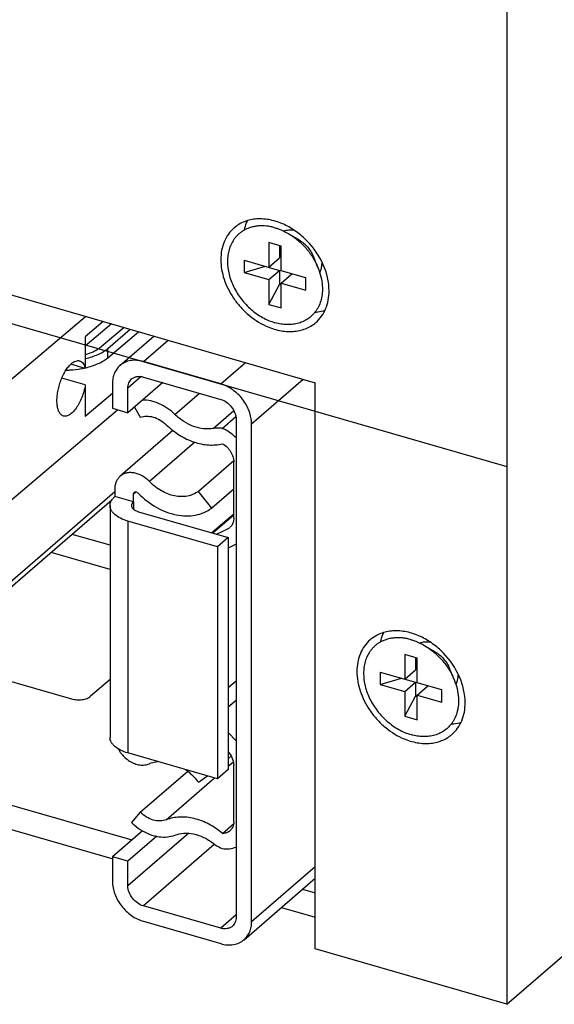
# Model space of a CAD drawing. Units: inches. Extents: x 0 to 17, y 0 to 11.
# Drawn here: x 3.9 to 4.3, y 2.4 to 3.1 of the extents above; entities that cross this region are included whole.
import ezdxf

# ---------------------------------------------------------------- set-up
doc = ezdxf.new("R2010")
doc.units = ezdxf.units.IN
doc.header["$LTSCALE"] = 0.935
doc.header["$MEASUREMENT"] = 0
doc.layers.get('0').update_dxf_attribs({"linetype": 'CONTINUOUS'})
doc.layers.add('02___PRT_ALL_AXES', color=7, linetype='CONTINUOUS')
doc.layers.add('03__ASM_ALL_CURVES', color=7, linetype='CONTINUOUS')

msp = doc.modelspace()

# ---------------------------------------------------------------- linework, layer by layer
at = {"color": 7, "linetype": 'Continuous'}
for p, q in [((4.25186, 2.38674), (5.59561, 3.55046)), ((4.25186, 3.15187), (4.25186, 2.38674)), ((3.30356, 3.05691), (4.11762, 2.82191)), ((4.0991, 2.92619), (4.10632, 2.92192)), ((4.09381, 2.91755), (4.08515, 2.92005)), ((4.08515, 2.92005), (4.08515, 2.90273)), ((4.09265, 2.91789), (4.09265, 2.90923)), ((4.09381, 2.90023), (4.09381, 2.91755)), ((4.08515, 2.90273), (4.09265, 2.90923)), ((4.11959, 2.90253), (4.1164, 2.91028)), ((4.06783, 2.90773), (4.09265, 2.90057)), ((4.06783, 2.90773), (4.06783, 2.89907)), ((4.06783, 2.89907), (4.08283, 2.9034)), ((4.06783, 2.89907), (4.08515, 2.89407)), ((4.08515, 2.89407), (4.09265, 2.90057)), ((4.09265, 2.90057), (4.09265, 2.89075)), ((4.11113, 2.89523), (4.09381, 2.90023)), ((4.09381, 2.89157), (4.10131, 2.89807)), ((4.11113, 2.88657), (4.11113, 2.89523)), ((4.08515, 2.89407), (4.08515, 2.87675)), ((4.08515, 2.87675), (4.09265, 2.89075)), ((4.09265, 2.89075), (4.09381, 2.89041)), ((4.09381, 2.89157), (4.11113, 2.88657)), ((4.09381, 2.87425), (4.09381, 2.89157)), ((4.08515, 2.87675), (4.09381, 2.87425)), ((3.90077, 2.82067), (3.95681, 2.86834)), ((3.96935, 2.86471), (3.95677, 2.85401)), ((3.97507, 2.86306), (3.95677, 2.8475)), ((3.98389, 2.86052), (3.96788, 2.84691)), ((3.97245, 2.84585), (3.98822, 2.85927)), ((3.97245, 2.83936), (3.99392, 2.85762)), ((3.98102, 2.83395), (4.00474, 2.8545)), ((4.05151, 2.82108), (3.99739, 2.8367)), ((3.97574, 2.8213), (3.97574, 2.80398)), ((4.01094, 2.82197), (3.98656, 2.80086)), ((3.99739, 2.82588), (4.05151, 2.81025)), ((4.11762, 2.42549), (4.11762, 2.82191)), ((3.97574, 2.81428), (3.95677, 2.79815)), ((3.98656, 2.80086), (3.98656, 2.81818)), ((3.90077, 2.73623), (3.97924, 2.80297)), ((3.97574, 2.80398), (3.98656, 2.80086)), ((3.99119, 2.80487), (3.99526, 2.79768)), ((4.05262, 2.78991), (4.06217, 2.79818)), ((4.06234, 2.7963), (4.06234, 2.44773)), ((4.07316, 2.4446), (4.07316, 2.79318)), ((4.0181, 2.78846), (3.98111, 2.75642)), ((4.0606, 2.76727), (4.03587, 2.74585)), ((4.06064, 2.72698), (4.06064, 2.76655)), ((3.97741, 2.74542), (3.89898, 2.6775)), ((3.97741, 2.74757), (3.97741, 2.74216)), ((3.9904, 2.73841), (3.9904, 2.74382)), ((4.04528, 2.73418), (4.03587, 2.74585)), ((4.06064, 2.74748), (4.04528, 2.73418)), ((3.9753, 2.73969), (3.89898, 2.6736)), ((3.9904, 2.73841), (3.97741, 2.74216)), ((3.97406, 2.73591), (3.97406, 2.57353)), ((3.99257, 2.7321), (3.99406, 2.73158)), ((3.99406, 2.73158), (4.05685, 2.71345)), ((4.06064, 2.72992), (4.04543, 2.71674)), ((4.04935, 2.70696), (3.98656, 2.72508)), ((4.06064, 2.72698), (4.06042, 2.72485)), ((4.04855, 2.71584), (4.05642, 2.71962)), ((3.97406, 2.70806), (3.9476, 2.7157)), ((4.05685, 2.71345), (4.04935, 2.70696)), ((4.05685, 2.71345), (4.05685, 2.55107)), ((3.97406, 2.69102), (3.93284, 2.70292)), ((4.04935, 2.70696), (4.04935, 2.54458)), ((4.06234, 2.70881), (4.05685, 2.70617)), ((3.6934, 2.67383), (3.94714, 2.60058)), ((3.48109, 2.6486), (3.98939, 2.50187)), ((3.46633, 2.63582), (3.97539, 2.48887)), ((4.19436, 2.6378), (4.20158, 2.63353)), ((4.18907, 2.62916), (4.18041, 2.63166)), ((4.18041, 2.63166), (4.18041, 2.61434)), ((4.18791, 2.6295), (4.18791, 2.62084)), ((4.18907, 2.61184), (4.18907, 2.62916)), ((4.16309, 2.61934), (4.18791, 2.61218)), ((4.16309, 2.61934), (4.16309, 2.61068)), ((4.18041, 2.61434), (4.18791, 2.62084)), ((4.21485, 2.61414), (4.21166, 2.62189)), ((3.97406, 2.61414), (3.96046, 2.60236)), ((4.05685, 2.60847), (4.06234, 2.61322)), ((4.16309, 2.61068), (4.17809, 2.61501)), ((4.16309, 2.61068), (4.18041, 2.60568)), ((4.18041, 2.60568), (4.18791, 2.61218)), ((4.18041, 2.60568), (4.18041, 2.58836)), ((4.18791, 2.61218), (4.18791, 2.60236)), ((4.20639, 2.60684), (4.18907, 2.61184)), ((4.18907, 2.60318), (4.19657, 2.60968)), ((4.20639, 2.59818), (4.20639, 2.60684)), ((4.18041, 2.58836), (4.18791, 2.60236)), ((4.18791, 2.60236), (4.18907, 2.60202)), ((4.18907, 2.60318), (4.20639, 2.59818)), ((4.18907, 2.58586), (4.18907, 2.60318)), ((4.18041, 2.58836), (4.18907, 2.58586)), ((4.05685, 2.57711), (4.06234, 2.5713)), ((4.04935, 2.54458), (3.98656, 2.5627)), ((4.05894, 2.5604), (4.05685, 2.55859)), ((4.05685, 2.55107), (4.04935, 2.54458)), ((4.06064, 2.51454), (4.06064, 2.55411)), ((3.99526, 2.52117), (4.02844, 2.54991)), ((4.03587, 2.54233), (4.04232, 2.54661)), ((3.99526, 2.52117), (3.9892, 2.51395)), ((4.05283, 2.5064), (4.06052, 2.51306)), ((3.99677, 2.50826), (3.97574, 2.49005)), ((4.00673, 2.50439), (3.98656, 2.48692)), ((3.98656, 2.48692), (3.97574, 2.49005)), ((3.97574, 2.49005), (3.97574, 2.47273)), ((3.98656, 2.4696), (3.98656, 2.48692)), ((4.06788, 2.43195), (4.11762, 2.47504)), ((4.1088, 2.4674), (4.11762, 2.46485)), ((4.05151, 2.44003), (3.99739, 2.45565)), ((4.09405, 2.45462), (4.11762, 2.44781)), ((3.99739, 2.44483), (4.05151, 2.4292)), ((4.25186, 2.38674), (4.11762, 2.42549))]:
    msp.add_line(p, q, dxfattribs=at)
at = {"color": 9, "linetype": 'Continuous'}
for p, q in [((3.99739, 2.8367), (4.01464, 2.85164)), ((3.97245, 2.83936), (3.97245, 2.84585)), ((4.05151, 2.82108), (4.06876, 2.83602)), ((3.99582, 2.8262), (3.98656, 2.81818)), ((4.07316, 2.79318), (4.10916, 2.82435)), ((4.01951, 2.79965), (4.03669, 2.81453)), ((4.04619, 2.78988), (4.06071, 2.80245)), ((4.03335, 2.78029), (4.00158, 2.75277)), ((3.99225, 2.74542), (3.9904, 2.74382)), ((3.9904, 2.73841), (3.9904, 2.73341)), ((3.98656, 2.72508), (3.98656, 2.5627)), ((4.06064, 2.72925), (4.04601, 2.71658)), ((4.05685, 2.59501), (4.06234, 2.59976)), ((4.05685, 2.5535), (4.06037, 2.55656)), ((4.01344, 2.51592), (4.04724, 2.54518)), ((4.02911, 2.50645), (3.98656, 2.4696)), ((4.047, 2.49862), (3.99739, 2.45565)), ((4.07316, 2.4446), (4.11762, 2.48311)), ((4.06234, 2.4494), (4.05151, 2.44003))]:
    msp.add_line(p, q, dxfattribs=at)
at = {"color": 7, "linetype": 'Continuous'}
for centre, radius, start, end in [((3.94343, 2.8912), 0.0604, 280.06237, 281.83728), ((4.05332, 2.72608), 0.00716, 295.65099, 310.8311), ((3.99954, 2.57617), 0.02243, 208.05426, 212.4901)]:
    msp.add_arc(centre, radius, start, end, dxfattribs=at)
for points, knots in [([(4.08948, 2.93039), (4.0885, 2.93067), (4.08653, 2.93115), (4.08263, 2.93176), (4.07875, 2.93182), (4.07503, 2.9313), (4.07239, 2.93064), (4.06989, 2.92971), (4.06832, 2.92891), (4.06756, 2.92846)], [0, 0, 0, 0, 0.13595, 0.268634, 0.523422, 0.64619, 0.766226, 0.883975, 1, 1, 1, 1]), ([(4.08948, 2.93039), (4.0903, 2.93015), (4.09363, 2.92906), (4.09682, 2.92754), (4.0991, 2.92619)], [0, 0, 0, 0, 0.243668, 1, 1, 1, 1]), ([(4.06756, 2.92846), (4.06689, 2.92807), (4.06557, 2.9272), (4.06376, 2.92568), (4.06212, 2.92398), (4.06115, 2.92273), (4.0607, 2.92208)], [0, 0, 0, 0, 0.250019, 0.49917, 0.748739, 1, 1, 1, 1]), ([(4.0991, 2.92619), (4.10136, 2.92485), (4.1057, 2.92176), (4.11139, 2.91613), (4.11615, 2.90969), (4.11859, 2.90495), (4.11959, 2.90253)], [0, 0, 0, 0, 0.247604, 0.499993, 0.752378, 1, 1, 1, 1]), ([(4.0607, 2.92208), (4.05997, 2.92102), (4.05866, 2.91875), (4.05727, 2.91501), (4.05643, 2.91097), (4.05605, 2.90517), (4.05687, 2.89916), (4.05871, 2.89323), (4.06064, 2.88878), (4.06305, 2.88448), (4.06592, 2.88038), (4.06918, 2.87658), (4.07279, 2.87312), (4.07669, 2.87007), (4.08209, 2.86667), (4.08649, 2.86478), (4.08948, 2.86392)], [0, 0, 0, 0, 0.052206, 0.105903, 0.161494, 0.219223, 0.341035, 0.405066, 0.470727, 0.537617, 0.60528, 0.67322, 0.740932, 0.807916, 0.873706, 1, 1, 1, 1]), ([(4.10632, 2.92192), (4.10743, 2.92126), (4.10956, 2.91974), (4.11237, 2.91698), (4.11471, 2.91381), (4.11591, 2.91148), (4.1164, 2.91028)], [0, 0, 0, 0, 0.247596, 0.499989, 0.752375, 1, 1, 1, 1]), ([(4.11959, 2.90253), (4.12044, 2.90045), (4.12182, 2.89626), (4.1225, 2.89189), (4.12264, 2.88975)], [0, 0, 0, 0, 0.511045, 1, 1, 1, 1]), ([(4.12264, 2.88975), (4.12275, 2.88813), (4.12273, 2.88493), (4.12198, 2.88029), (4.12076, 2.87669), (4.11944, 2.87405), (4.11867, 2.87282), (4.11826, 2.87223)], [0, 0, 0, 0, 0.265235, 0.519367, 0.763489, 0.882552, 1, 1, 1, 1]), ([(4.11826, 2.87223), (4.11754, 2.87119), (4.11593, 2.86924), (4.11303, 2.86677), (4.10973, 2.86484), (4.10609, 2.86346), (4.10216, 2.86267), (4.09802, 2.86247), (4.09375, 2.86287), (4.0909, 2.86351), (4.08948, 2.86392)], [0, 0, 0, 0, 0.118216, 0.235731, 0.354096, 0.474775, 0.59899, 0.727634, 0.861307, 1, 1, 1, 1]), ([(3.96788, 2.84691), (3.96719, 2.84631), (3.96563, 2.84519), (3.962, 2.84318), (3.95893, 2.84208), (3.95677, 2.84148)], [0, 0, 0, 0, 0.219931, 0.461227, 1, 1, 1, 1]), ([(3.95678, 2.8388), (3.95836, 2.83915), (3.96138, 2.83998), (3.96562, 2.84159), (3.96932, 2.84351), (3.97149, 2.84504), (3.97245, 2.84585)], [0, 0, 0, 0, 0.280352, 0.542457, 0.783131, 1, 1, 1, 1]), ([(3.95682, 2.83231), (3.9584, 2.83267), (3.96142, 2.8335), (3.96564, 2.83511), (3.96933, 2.83702), (3.9715, 2.83855), (3.97245, 2.83936)], [0, 0, 0, 0, 0.280357, 0.542341, 0.782953, 1, 1, 1, 1]), ([(3.98102, 2.83395), (3.98018, 2.83322), (3.97864, 2.83153), (3.97696, 2.82848), (3.97595, 2.82501), (3.97574, 2.82255), (3.97574, 2.8213)], [0, 0, 0, 0, 0.237371, 0.480428, 0.733988, 1, 1, 1, 1]), ([(3.99739, 2.8367), (3.99589, 2.83714), (3.99289, 2.8377), (3.98844, 2.83754), (3.98437, 2.83632), (3.98204, 2.83483), (3.98102, 2.83395)], [0, 0, 0, 0, 0.270773, 0.525689, 0.766729, 1, 1, 1, 1]), ([(3.9433, 2.83074), (3.94421, 2.83075), (3.94778, 2.83087), (3.95135, 2.83127), (3.95398, 2.83174)], [0, 0, 0, 0, 0.253589, 1, 1, 1, 1]), ([(3.9892, 2.8245), (3.98971, 2.82494), (3.99088, 2.82569), (3.99291, 2.82629), (3.99514, 2.82638), (3.99664, 2.82609), (3.99739, 2.82588)], [0, 0, 0, 0, 0.233272, 0.474293, 0.729213, 1, 1, 1, 1]), ([(3.98656, 2.81818), (3.98656, 2.81939), (3.98687, 2.82122), (3.98801, 2.82329), (3.98878, 2.82414), (3.9892, 2.8245)], [0, 0, 0, 0, 0.518377, 0.762036, 1, 1, 1, 1]), ([(4.07316, 2.79318), (4.07316, 2.79615), (4.07222, 2.80074), (4.0696, 2.80635), (4.06602, 2.81174), (4.06022, 2.81733), (4.05446, 2.82023), (4.05151, 2.82108)], [0, 0, 0, 0, 0.23784, 0.36485, 0.494762, 0.754075, 1, 1, 1, 1]), ([(4.01951, 2.79965), (4.01788, 2.80121), (4.01442, 2.80403), (4.00872, 2.80727), (4.00278, 2.80929), (3.99873, 2.80977), (3.99677, 2.80976)], [0, 0, 0, 0, 0.265491, 0.523657, 0.768972, 1, 1, 1, 1]), ([(4.05151, 2.81025), (4.05299, 2.80983), (4.05587, 2.80838), (4.05934, 2.80503), (4.0617, 2.80089), (4.06234, 2.79779), (4.06234, 2.7963)], [0, 0, 0, 0, 0.246117, 0.505618, 0.761973, 1, 1, 1, 1]), ([(4.04619, 2.78988), (4.04401, 2.78948), (4.03934, 2.78938), (4.03233, 2.7911), (4.02551, 2.79455), (4.02141, 2.79781), (4.01951, 2.79965)], [0, 0, 0, 0, 0.226072, 0.469801, 0.729605, 1, 1, 1, 1]), ([(3.99526, 2.79768), (3.99663, 2.79821), (3.99973, 2.79875), (4.00454, 2.79802), (4.00929, 2.79588), (4.01213, 2.79369), (4.01344, 2.79243)], [0, 0, 0, 0, 0.222036, 0.4637, 0.725142, 1, 1, 1, 1]), ([(4.01344, 2.79243), (4.01486, 2.79106), (4.01783, 2.78848), (4.02413, 2.78407), (4.03249, 2.78002), (4.04286, 2.77785), (4.0497, 2.77839), (4.05283, 2.7792)], [0, 0, 0, 0, 0.136971, 0.272411, 0.532788, 0.775678, 1, 1, 1, 1]), ([(4.05263, 2.78991), (4.05208, 2.78999), (4.04994, 2.79025), (4.04776, 2.79017), (4.04619, 2.78988)], [0, 0, 0, 0, 0.258804, 1, 1, 1, 1]), ([(4.06234, 2.78329), (4.06092, 2.78471), (4.05788, 2.78724), (4.05441, 2.78916), (4.05263, 2.78991)], [0, 0, 0, 0, 0.508713, 1, 1, 1, 1]), ([(4.05283, 2.7792), (4.05397, 2.77854), (4.05557, 2.77731), (4.05735, 2.77534), (4.05887, 2.77318), (4.06022, 2.77027), (4.06064, 2.76776), (4.06064, 2.76655)], [0, 0, 0, 0, 0.254893, 0.384823, 0.514181, 0.765472, 1, 1, 1, 1]), ([(4.00158, 2.75277), (4.0001, 2.7543), (3.9968, 2.75688), (3.99199, 2.75872), (3.98818, 2.75906), (3.98554, 2.75875), (3.98313, 2.75789), (3.98173, 2.75696), (3.98111, 2.75642)], [0, 0, 0, 0, 0.281242, 0.543715, 0.665734, 0.781428, 0.892109, 1, 1, 1, 1]), ([(3.98111, 2.75642), (3.98052, 2.75591), (3.97944, 2.75473), (3.97827, 2.75259), (3.97756, 2.75016), (3.97741, 2.74845), (3.97741, 2.74757)], [0, 0, 0, 0, 0.237425, 0.480436, 0.73374, 1, 1, 1, 1]), ([(4.03587, 2.74585), (4.03478, 2.74502), (4.03236, 2.74361), (4.02827, 2.74236), (4.02383, 2.742), (4.01749, 2.74273), (4.00952, 2.74591), (4.00406, 2.75023), (4.00158, 2.75277)], [0, 0, 0, 0, 0.107793, 0.218829, 0.334992, 0.457375, 0.719817, 1, 1, 1, 1]), ([(3.9904, 2.74382), (3.9904, 2.74406), (3.99048, 2.74454), (3.99076, 2.74494), (3.99093, 2.74508)], [0, 0, 0, 0, 0.519971, 1, 1, 1, 1]), ([(3.99093, 2.74508), (3.99111, 2.74524), (3.99157, 2.74546), (3.99237, 2.74546), (3.99317, 2.74515), (3.99364, 2.74478), (3.99385, 2.74456)], [0, 0, 0, 0, 0.217586, 0.454738, 0.71796, 1, 1, 1, 1]), ([(3.99385, 2.74456), (3.99756, 2.74074), (4.00577, 2.73427), (4.01771, 2.7295), (4.02722, 2.72841), (4.03389, 2.72895), (4.04002, 2.73081), (4.04365, 2.73294), (4.04528, 2.73418)], [0, 0, 0, 0, 0.280176, 0.542625, 0.665007, 0.781176, 0.892199, 1, 1, 1, 1]), ([(3.97406, 2.73591), (3.97406, 2.73645), (3.97421, 2.73759), (3.97488, 2.73922), (3.97596, 2.74078), (3.97689, 2.74171), (3.97741, 2.74216)], [0, 0, 0, 0, 0.225492, 0.462421, 0.718991, 1, 1, 1, 1]), ([(3.9904, 2.73841), (3.99001, 2.73807), (3.9895, 2.73748), (3.98913, 2.73658), (3.98906, 2.73613), (3.98906, 2.73591)], [0, 0, 0, 0, 0.535224, 0.773227, 1, 1, 1, 1]), ([(3.98656, 2.72508), (3.98479, 2.72559), (3.98156, 2.72679), (3.97802, 2.72898), (3.97596, 2.73104), (3.97488, 2.7326), (3.97421, 2.73423), (3.97406, 2.73536), (3.97406, 2.73591)], [0, 0, 0, 0, 0.314925, 0.584983, 0.702053, 0.808396, 0.906449, 1, 1, 1, 1]), ([(3.98906, 2.73591), (3.98906, 2.73554), (3.98924, 2.73476), (3.98998, 2.73372), (3.99113, 2.7328), (3.99206, 2.73232), (3.99257, 2.7321)], [0, 0, 0, 0, 0.201085, 0.42669, 0.692224, 1, 1, 1, 1]), ([(4.06042, 2.72485), (4.06024, 2.72403), (4.05966, 2.72248), (4.0586, 2.72118), (4.058, 2.72066)], [0, 0, 0, 0, 0.511279, 1, 1, 1, 1]), ([(4.16283, 2.64007), (4.16215, 2.63968), (4.16084, 2.63881), (4.15902, 2.63729), (4.15738, 2.63559), (4.15641, 2.63434), (4.15596, 2.63369)], [0, 0, 0, 0, 0.250019, 0.49917, 0.748739, 1, 1, 1, 1]), ([(4.18474, 2.642), (4.18376, 2.64228), (4.18179, 2.64276), (4.17789, 2.64337), (4.17402, 2.64343), (4.1703, 2.64291), (4.16766, 2.64225), (4.16515, 2.64132), (4.16358, 2.64052), (4.16283, 2.64007)], [0, 0, 0, 0, 0.13595, 0.268634, 0.523422, 0.64619, 0.766226, 0.883975, 1, 1, 1, 1]), ([(4.18474, 2.642), (4.18556, 2.64176), (4.18889, 2.64067), (4.19208, 2.63915), (4.19436, 2.6378)], [0, 0, 0, 0, 0.243668, 1, 1, 1, 1]), ([(4.15596, 2.63369), (4.15523, 2.63263), (4.15393, 2.63036), (4.15253, 2.62662), (4.15169, 2.62258), (4.15132, 2.61678), (4.15213, 2.61077), (4.15397, 2.60484), (4.1559, 2.60039), (4.15832, 2.59609), (4.16118, 2.59199), (4.16445, 2.58819), (4.16806, 2.58473), (4.17195, 2.58168), (4.17736, 2.57828), (4.18175, 2.57639), (4.18474, 2.57553)], [0, 0, 0, 0, 0.052206, 0.105903, 0.161494, 0.219223, 0.341035, 0.405066, 0.470727, 0.537617, 0.60528, 0.67322, 0.740932, 0.807916, 0.873706, 1, 1, 1, 1]), ([(4.19436, 2.6378), (4.19662, 2.63646), (4.20096, 2.63337), (4.20666, 2.62774), (4.21141, 2.6213), (4.21385, 2.61656), (4.21485, 2.61414)], [0, 0, 0, 0, 0.247604, 0.499993, 0.752378, 1, 1, 1, 1]), ([(4.20158, 2.63353), (4.20269, 2.63287), (4.20483, 2.63135), (4.20763, 2.62859), (4.20997, 2.62542), (4.21117, 2.62309), (4.21166, 2.62189)], [0, 0, 0, 0, 0.247596, 0.499989, 0.752375, 1, 1, 1, 1]), ([(4.21485, 2.61414), (4.21571, 2.61206), (4.21708, 2.60787), (4.21777, 2.6035), (4.2179, 2.60136)], [0, 0, 0, 0, 0.511045, 1, 1, 1, 1]), ([(3.94714, 2.60058), (3.94771, 2.60041), (3.94891, 2.60015), (3.95138, 2.59986), (3.9539, 2.59994), (3.9563, 2.60039), (3.95792, 2.60088), (3.95931, 2.60152), (3.96012, 2.60207), (3.96046, 2.60236)], [0, 0, 0, 0, 0.128556, 0.263746, 0.537448, 0.668634, 0.79112, 0.902227, 1, 1, 1, 1]), ([(4.2179, 2.60136), (4.21801, 2.59974), (4.21799, 2.59654), (4.21725, 2.5919), (4.21602, 2.5883), (4.2147, 2.58566), (4.21393, 2.58443), (4.21352, 2.58384)], [0, 0, 0, 0, 0.265235, 0.519367, 0.763489, 0.882552, 1, 1, 1, 1]), ([(4.21352, 2.58384), (4.2128, 2.5828), (4.21119, 2.58085), (4.2083, 2.57838), (4.205, 2.57645), (4.20135, 2.57507), (4.19742, 2.57428), (4.19329, 2.57408), (4.18901, 2.57448), (4.18616, 2.57512), (4.18474, 2.57553)], [0, 0, 0, 0, 0.118216, 0.235731, 0.354096, 0.474775, 0.59899, 0.727634, 0.861307, 1, 1, 1, 1]), ([(3.98656, 2.5627), (3.98479, 2.56321), (3.98156, 2.56441), (3.97802, 2.5666), (3.97596, 2.56866), (3.97488, 2.57022), (3.97421, 2.57185), (3.97406, 2.57298), (3.97406, 2.57353)], [0, 0, 0, 0, 0.314925, 0.584983, 0.702053, 0.808396, 0.906449, 1, 1, 1, 1]), ([(3.98062, 2.56412), (3.98107, 2.5634), (3.98306, 2.56064), (3.98565, 2.55831), (3.98781, 2.55697)], [0, 0, 0, 0, 0.251995, 1, 1, 1, 1]), ([(4.05686, 2.56342), (4.05802, 2.56209), (4.05987, 2.55916), (4.06064, 2.55575), (4.06064, 2.55411)], [0, 0, 0, 0, 0.518963, 1, 1, 1, 1]), ([(3.98781, 2.55697), (3.98893, 2.55628), (3.99123, 2.55513), (3.99486, 2.5542), (3.99839, 2.55416), (4.00059, 2.55476), (4.00158, 2.5552)], [0, 0, 0, 0, 0.27396, 0.532333, 0.773545, 1, 1, 1, 1]), ([(4.00158, 2.5552), (4.00202, 2.5554), (4.00383, 2.55613), (4.00576, 2.55657), (4.00722, 2.55675)], [0, 0, 0, 0, 0.245077, 1, 1, 1, 1]), ([(4.02688, 2.55107), (4.02773, 2.55047), (4.03106, 2.54794), (4.03398, 2.54486), (4.03587, 2.54233)], [0, 0, 0, 0, 0.2478, 1, 1, 1, 1]), ([(4.01344, 2.51592), (4.01207, 2.51539), (4.00897, 2.51484), (4.00416, 2.51557), (3.99941, 2.51771), (3.99657, 2.5199), (3.99526, 2.52117)], [0, 0, 0, 0, 0.222036, 0.4637, 0.725142, 1, 1, 1, 1]), ([(4.05283, 2.5064), (4.05133, 2.50766), (4.04822, 2.50999), (4.04173, 2.51385), (4.03325, 2.51715), (4.02296, 2.51831), (4.01638, 2.51705), (4.01344, 2.51592)], [0, 0, 0, 0, 0.138558, 0.274856, 0.535093, 0.776526, 1, 1, 1, 1]), ([(3.9892, 2.51395), (3.98977, 2.51339), (3.99211, 2.51126), (3.99471, 2.50941), (3.99675, 2.50822)], [0, 0, 0, 0, 0.252342, 1, 1, 1, 1]), ([(4.06064, 2.51454), (4.06064, 2.51333), (4.06033, 2.5115), (4.05919, 2.50943), (4.05842, 2.50859), (4.058, 2.50822)], [0, 0, 0, 0, 0.5184, 0.762087, 1, 1, 1, 1]), ([(3.99675, 2.50822), (3.99861, 2.50713), (4.00242, 2.50534), (4.00838, 2.50385), (4.01417, 2.50371), (4.01783, 2.50455), (4.01951, 2.5052)], [0, 0, 0, 0, 0.27248, 0.530112, 0.772377, 1, 1, 1, 1]), ([(4.01951, 2.5052), (4.02149, 2.50597), (4.02589, 2.50686), (4.03281, 2.50624), (4.03979, 2.50379), (4.04413, 2.50113), (4.04619, 2.49956)], [0, 0, 0, 0, 0.224676, 0.466259, 0.725886, 1, 1, 1, 1]), ([(4.058, 2.50822), (4.05732, 2.50763), (4.05566, 2.50669), (4.05379, 2.5064), (4.05283, 2.5064)], [0, 0, 0, 0, 0.486171, 1, 1, 1, 1]), ([(4.04619, 2.49956), (4.0467, 2.49917), (4.04872, 2.49773), (4.05092, 2.49653), (4.05263, 2.49581)], [0, 0, 0, 0, 0.255094, 1, 1, 1, 1]), ([(4.05263, 2.49581), (4.05431, 2.49555), (4.05763, 2.49542), (4.06088, 2.49621), (4.06234, 2.49682)], [0, 0, 0, 0, 0.516357, 1, 1, 1, 1]), ([(3.97574, 2.47273), (3.97574, 2.46976), (3.97668, 2.46517), (3.9793, 2.45956), (3.98288, 2.45417), (3.98867, 2.44858), (3.99443, 2.44568), (3.99739, 2.44483)], [0, 0, 0, 0, 0.23784, 0.36485, 0.494762, 0.754075, 1, 1, 1, 1]), ([(3.99739, 2.45565), (3.99591, 2.45608), (3.99303, 2.45753), (3.98956, 2.46088), (3.9872, 2.46502), (3.98656, 2.46812), (3.98656, 2.4696)], [0, 0, 0, 0, 0.246117, 0.505618, 0.761973, 1, 1, 1, 1]), ([(4.06234, 2.44773), (4.06234, 2.44651), (4.06203, 2.44469), (4.06089, 2.44262), (4.06012, 2.44177), (4.0597, 2.4414)], [0, 0, 0, 0, 0.518377, 0.762036, 1, 1, 1, 1]), ([(4.0597, 2.4414), (4.05919, 2.44096), (4.05802, 2.44022), (4.05599, 2.43961), (4.05376, 2.43953), (4.05226, 2.43981), (4.05151, 2.44003)], [0, 0, 0, 0, 0.233272, 0.474293, 0.729213, 1, 1, 1, 1]), ([(4.06788, 2.43196), (4.06872, 2.43269), (4.07026, 2.43438), (4.07194, 2.43743), (4.07295, 2.4409), (4.07316, 2.44335), (4.07316, 2.4446)], [0, 0, 0, 0, 0.237371, 0.480428, 0.733988, 1, 1, 1, 1]), ([(4.05151, 2.4292), (4.05301, 2.42877), (4.05601, 2.42821), (4.06046, 2.42837), (4.06453, 2.42958), (4.06686, 2.43108), (4.06788, 2.43196)], [0, 0, 0, 0, 0.270773, 0.525689, 0.766729, 1, 1, 1, 1])]:
    msp.add_open_spline(points, degree=3, knots=knots, dxfattribs=at)
at = {"layer": '02___PRT_ALL_AXES', "color": 7, "linetype": 'Continuous'}
for p, q in [((4.09606, 2.92783), (4.09647, 2.92817)), ((4.12077, 2.89928), (4.12111, 2.89958)), ((3.95677, 2.85401), (3.95677, 2.83182)), ((3.95677, 2.83182), (3.9466, 2.83481)), ((3.95677, 2.82033), (3.94037, 2.82515)), ((3.95677, 2.82033), (3.95677, 2.79815)), ((4.19133, 2.63944), (4.19173, 2.63978)), ((4.21603, 2.61089), (4.21638, 2.61119))]:
    msp.add_line(p, q, dxfattribs=at)
for centre, radius, start, end in [((4.0747, 2.88675), 0.05055, 59.53795, 65.00491), ((4.07294, 2.88379), 0.05399, 54.22221, 59.51829), ((4.09993, 2.91608), 0.01259, 106.12698, 109.08224), ((4.07178, 2.8822), 0.05596, 49.1588, 54.21696), ((4.07076, 2.88104), 0.05751, 44.05938, 49.14618), ((4.10986, 2.9047), 0.01241, 332.61885, 335.48248), ((4.10922, 2.90499), 0.01312, 335.50944, 341.09889), ((4.10834, 2.90529), 0.01404, 341.09492, 346.14584), ((4.16996, 2.59836), 0.05055, 59.53795, 65.00491), ((4.1682, 2.5954), 0.05399, 54.22221, 59.51829), ((4.19519, 2.62769), 0.01259, 106.12698, 109.08224), ((4.16705, 2.59381), 0.05596, 49.1588, 54.21696), ((4.16603, 2.59265), 0.05751, 44.05938, 49.14618), ((4.2036, 2.6169), 0.01404, 341.09492, 346.14584), ((4.20512, 2.61631), 0.01241, 332.61885, 335.48248), ((4.20448, 2.6166), 0.01312, 335.50944, 341.09889)]:
    msp.add_arc(centre, radius, start, end, dxfattribs=at)
for points, knots in [([(4.09606, 2.93257), (4.09296, 2.93401), (4.08664, 2.93618), (4.077, 2.93698), (4.06807, 2.93512), (4.06298, 2.93208), (4.06084, 2.93023)], [0, 0, 0, 0, 0.275897, 0.532623, 0.771696, 1, 1, 1, 1]), ([(4.06084, 2.93023), (4.05936, 2.92895), (4.05667, 2.92598), (4.05373, 2.92064), (4.05197, 2.91457), (4.05159, 2.91028), (4.05159, 2.90809)], [0, 0, 0, 0, 0.237335, 0.480452, 0.734126, 1, 1, 1, 1]), ([(4.07009, 2.93527), (4.06985, 2.93476), (4.06895, 2.93266), (4.06829, 2.93045), (4.06794, 2.92876)], [0, 0, 0, 0, 0.245581, 1, 1, 1, 1]), ([(4.10326, 2.92844), (4.1021, 2.92865), (4.09979, 2.92884), (4.0975, 2.92849), (4.09643, 2.92818)], [0, 0, 0, 0, 0.514675, 1, 1, 1, 1]), ([(4.12737, 2.88622), (4.12737, 2.89242), (4.12421, 2.90537), (4.11674, 2.91622), (4.11209, 2.92103)], [0, 0, 0, 0, 0.481222, 1, 1, 1, 1]), ([(4.05159, 2.90809), (4.05159, 2.90349), (4.05333, 2.89391), (4.05884, 2.88299), (4.065, 2.87505), (4.07211, 2.868), (4.07844, 2.86382), (4.0829, 2.86174)], [0, 0, 0, 0, 0.235507, 0.488498, 0.618404, 0.748175, 1, 1, 1, 1]), ([(4.12198, 2.90193), (4.12205, 2.90223), (4.12232, 2.90346), (4.12242, 2.90473), (4.12242, 2.90569)], [0, 0, 0, 0, 0.245029, 1, 1, 1, 1]), ([(4.11812, 2.86408), (4.1196, 2.86536), (4.12229, 2.86832), (4.12522, 2.87366), (4.12699, 2.87974), (4.12737, 2.88403), (4.12737, 2.88622)], [0, 0, 0, 0, 0.237335, 0.480452, 0.734126, 1, 1, 1, 1]), ([(4.11766, 2.87131), (4.11825, 2.87135), (4.12053, 2.87156), (4.1228, 2.87202), (4.12443, 2.87252)], [0, 0, 0, 0, 0.255087, 1, 1, 1, 1]), ([(4.0829, 2.86174), (4.086, 2.8603), (4.09231, 2.85813), (4.10196, 2.85733), (4.11089, 2.85919), (4.11598, 2.86223), (4.11812, 2.86408)], [0, 0, 0, 0, 0.275897, 0.532623, 0.771696, 1, 1, 1, 1]), ([(3.94146, 2.79858), (3.94118, 2.79866), (3.94063, 2.79889), (3.93988, 2.79943), (3.93921, 2.80014), (3.93838, 2.80137), (3.93759, 2.80334), (3.93704, 2.80612), (3.93687, 2.80934), (3.93708, 2.81289), (3.93767, 2.81662), (3.93861, 2.82039), (3.93986, 2.82408), (3.94139, 2.82753), (3.94313, 2.83063), (3.94502, 2.83324), (3.94672, 2.83502), (3.94811, 2.83609), (3.94937, 2.83685), (3.95067, 2.83732), (3.95194, 2.83738), (3.95253, 2.83728), (3.95281, 2.8372)], [0, 0, 0, 0, 0.018461, 0.037639, 0.05816, 0.080473, 0.131467, 0.191611, 0.260308, 0.336038, 0.416754, 0.500031, 0.583315, 0.664022, 0.739761, 0.80845, 0.868597, 0.895264, 0.919681, 0.962359, 0.981541, 1, 1, 1, 1]), ([(3.95281, 2.8372), (3.95327, 2.83706), (3.95419, 2.83659), (3.95531, 2.83539), (3.95619, 2.83376), (3.9566, 2.8325), (3.95677, 2.83182)], [0, 0, 0, 0, 0.207102, 0.434838, 0.697458, 1, 1, 1, 1]), ([(3.95677, 2.82033), (3.95651, 2.81884), (3.95582, 2.81587), (3.95439, 2.8116), (3.9526, 2.80764), (3.95053, 2.80419), (3.9486, 2.80179), (3.94699, 2.8003), (3.94583, 2.79946), (3.94469, 2.79885), (3.94356, 2.79848), (3.94248, 2.79838), (3.94179, 2.79849), (3.94146, 2.79858)], [0, 0, 0, 0, 0.158449, 0.317909, 0.471317, 0.612781, 0.737274, 0.792199, 0.842007, 0.886892, 0.927436, 0.964635, 1, 1, 1, 1]), ([(4.19132, 2.64418), (4.18822, 2.64562), (4.18191, 2.64779), (4.17226, 2.64859), (4.16333, 2.64673), (4.15824, 2.64369), (4.1561, 2.64184)], [0, 0, 0, 0, 0.275897, 0.532623, 0.771696, 1, 1, 1, 1]), ([(4.1561, 2.64184), (4.15462, 2.64056), (4.15194, 2.63759), (4.149, 2.63225), (4.14723, 2.62618), (4.14685, 2.62189), (4.14685, 2.6197)], [0, 0, 0, 0, 0.237335, 0.480452, 0.734126, 1, 1, 1, 1]), ([(4.16535, 2.64688), (4.16512, 2.64637), (4.16421, 2.64427), (4.16356, 2.64206), (4.1632, 2.64037)], [0, 0, 0, 0, 0.245581, 1, 1, 1, 1]), ([(4.19852, 2.64005), (4.19736, 2.64026), (4.19505, 2.64045), (4.19276, 2.6401), (4.19169, 2.63979)], [0, 0, 0, 0, 0.514675, 1, 1, 1, 1]), ([(4.22263, 2.59783), (4.22263, 2.60403), (4.21948, 2.61698), (4.21201, 2.62783), (4.20735, 2.63264)], [0, 0, 0, 0, 0.481222, 1, 1, 1, 1]), ([(4.14685, 2.6197), (4.14685, 2.6151), (4.14859, 2.60552), (4.1541, 2.5946), (4.16026, 2.58666), (4.16738, 2.57961), (4.1737, 2.57543), (4.17816, 2.57335)], [0, 0, 0, 0, 0.235507, 0.488498, 0.618404, 0.748175, 1, 1, 1, 1]), ([(4.21724, 2.61354), (4.21732, 2.61384), (4.21758, 2.61507), (4.21769, 2.61634), (4.21769, 2.6173)], [0, 0, 0, 0, 0.245029, 1, 1, 1, 1]), ([(4.21338, 2.57569), (4.21486, 2.57697), (4.21755, 2.57993), (4.22049, 2.58527), (4.22225, 2.59135), (4.22263, 2.59564), (4.22263, 2.59783)], [0, 0, 0, 0, 0.237335, 0.480452, 0.734126, 1, 1, 1, 1]), ([(4.21292, 2.58292), (4.21351, 2.58296), (4.2158, 2.58317), (4.21806, 2.58363), (4.2197, 2.58413)], [0, 0, 0, 0, 0.255087, 1, 1, 1, 1]), ([(4.17816, 2.57335), (4.18126, 2.57191), (4.18758, 2.56974), (4.19722, 2.56894), (4.20615, 2.5708), (4.21124, 2.57384), (4.21338, 2.57569)], [0, 0, 0, 0, 0.275897, 0.532623, 0.771696, 1, 1, 1, 1])]:
    msp.add_open_spline(points, degree=3, knots=knots, dxfattribs=at)
at = {"layer": '03__ASM_ALL_CURVES', "color": 4, "linetype": 'Continuous'}
msp.add_line((3.16933, 3.07574), (4.25186, 2.76324), dxfattribs=at)

doc.saveas('drawing.dxf')
